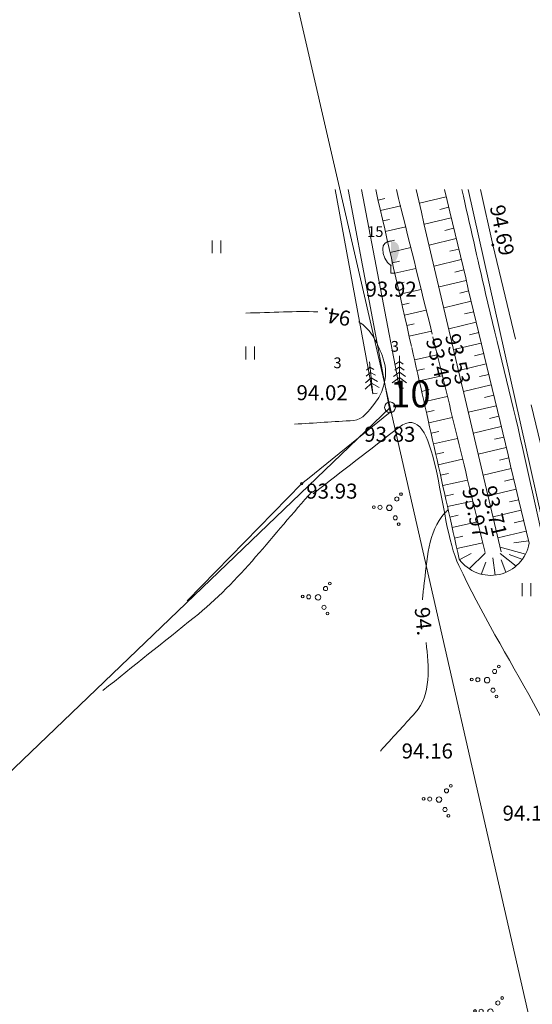
# Model space of a CAD drawing. Units: metres. Extents: x 0 to 555424, y 0 to 338960.
# Drawn here: x 552050 to 552074, y 335962 to 336008 of the extents above; entities that cross this region are included whole.
import ezdxf
from ezdxf.enums import TextEntityAlignment as Align

# ---------------------------------------------------------------- set-up
doc = ezdxf.new("R2010")
doc.units = ezdxf.units.M
doc.header["$MEASUREMENT"] = 0
doc.linetypes.add('DGN Style 2', pattern=[7.843026, 4.705815, -3.13721])
for name, color, linetype, lineweight in [('10', 7, 'Continuous', 13), ('24', 7, 'Continuous', 13), ('55', 7, 'Continuous', 13), ('Level 1', 7, 'Continuous', 13), ('Level 21', 7, 'Continuous', 13), ('Level 23', 7, 'Continuous', 13), ('Level 31', 7, 'Continuous', 13), ('Level 32', 7, 'Continuous', 13), ('Level 35', 7, 'Continuous', 13), ('Level 36', 7, 'Continuous', 13), ('Level 37', 7, 'Continuous', 13), ('Level 58', 7, 'Continuous', 13), ('Level 62', 7, 'Continuous', 13), ('Level 8', 7, 'Continuous', 13)]:
    doc.layers.add(name, color=color, linetype=linetype, lineweight=lineweight)
doc.styles.add('Style-font001', font='font001.shx')
doc.linetypes.add('Koku_rinda', pattern='A,-1,[15,dgnlstyle-jaun500.shx,S=0.003968,R=0,X=0,Y=0],-1', length=2)
doc.linetypes.add('Kontura', pattern='A,-0.375,[19,dgnlstyle-jaun500.shx,S=0.00119,R=0,X=0,Y=0],-0.375', length=0.75)
doc.linetypes.add('zogs_stieplu', pattern='A,1.45,[9,dgnlstyle-jaun500.shx,S=0.005619,R=0,X=0,Y=0],2.9,[10,dgnlstyle-jaun500.shx,S=0.005619,R=0,X=0,Y=0],1.45', length=5.8)

# ---------------------------------------------------------------- blocks, each defined once
blk = doc.blocks.new('SAURLA')
at = {"layer": 'Level 1', "linetype": 'Continuous', "lineweight": 13}
blk.add_hatch(color=3, dxfattribs=at).paths.add_polyline_path([(0, 0.0352), (0, 0.15), (0.0173, 0.1467), (0.0228, 0.1433), (0.0292, 0.1384), (0.0356, 0.1281), (0.0385, 0.1138), (0.0356, 0.0918), (0.0283, 0.0694), (0.0164, 0.0498)])
at = {"layer": 'Level 1', "color": 3, "linetype": 'Continuous', "lineweight": 13}
for p, q in [((-0.0356, 0.1281), (-0.0292, 0.1384)), ((-0.0292, 0.1384), (-0.0228, 0.1433)), ((-0.0228, 0.1433), (-0.0173, 0.1467)), ((-0.0173, 0.1467), (0, 0.15)), ((-0.0385, 0.1138), (-0.0356, 0.1281)), ((-0.0356, 0.0918), (-0.0385, 0.1138)), ((-0.0283, 0.0694), (-0.0356, 0.0918)), ((-0.0164, 0.0498), (-0.0283, 0.0694)), ((0, 0.0352), (-0.0164, 0.0498)), ((0, 0.0352), (0, 0)), ((0, 0), (0.02, 0))]:
    blk.add_line(p, q, dxfattribs=at)
blk.add_point((0, 0.0352), dxfattribs=at)
blk = doc.blocks.new('EGLE')
at = {"layer": 'Level 1', "color": 3, "linetype": 'Continuous', "lineweight": 13}
for p, q in [((0, 0.15), (0, 0)), ((0, 0.1), (-0.0216, 0.0842)), ((0, 0.125), (-0.0176, 0.1122)), ((0, 0.125), (0.0174, 0.1122)), ((0, 0.1), (0.0216, 0.0842)), ((0, 0.05), (-0.0332, 0.0256)), ((0, 0.075), (-0.0278, 0.0546)), ((0, 0.075), (0.0278, 0.0546)), ((0, 0.05), (0.0334, 0.0256)), ((0, 0), (0.02, 0))]:
    blk.add_line(p, q, dxfattribs=at)
blk = doc.blocks.new('PLAVA1')
at = {"layer": 'Level 62', "color": 52, "linetype": 'Continuous', "lineweight": 13}
for p, q in [((-0.0197, 0), (-0.0197, 0.06)), ((0.0203, 0), (0.0203, 0.06))]:
    blk.add_line(p, q, dxfattribs=at)
blk = doc.blocks.new('KRUM1')
at = {"layer": 'Level 62', "color": 3, "linetype": 'Continuous', "lineweight": 13}
for centre, radius in [((0.0348, 0.0408), 0.0096), ((0.0544, 0.0639), 0.0064), ((-0.0718, 0.0034), 0.0064), ((-0.0434, 0.0021), 0.0096), ((0, 0), 0.0128), ((0.0276, -0.0467), 0.0096), ((0.0434, -0.0756), 0.0064)]:
    blk.add_circle(centre, radius, dxfattribs=at)
blk = doc.blocks.new('PKT')
at = {"layer": 'Level 58', "color": 254, "linetype": 'Continuous', "lineweight": 20}
blk.add_circle((0, 0), 0.00534, dxfattribs=at)
blk = doc.blocks.new('RP5')
at = {"layer": '10', "color": 7, "linetype": 'Continuous', "lineweight": 13, "flags": 128}
blk.add_lwpolyline([(0, 0), (0, 0)], dxfattribs=at)
at = {"layer": '10', "color": 7, "linetype": 'Continuous', "lineweight": 13}
blk.add_circle((0, 0), 0.025, dxfattribs=at)

msp = doc.modelspace()

# ---------------------------------------------------------------- linework, layer by layer
msp.add_circle((552780.907, 336316.29), 2643.279)
at = {"layer": '24', "color": 4, "linetype": 'Continuous', "lineweight": 20}
for p, q in [((552056.94, 336036.198), (552067.612, 335989.858)), ((552010.965, 335935.474), (552067.612, 335989.858)), ((552067.612, 335989.858), (552109.045, 335808.256))]:
    msp.add_line(p, q, dxfattribs=at)
at = {"layer": 'Level 1', "color": 3, "linetype": 'Koku_rinda', "lineweight": 13, "ltscale": 10, "flags": 128}
msp.add_lwpolyline([(552066.804, 335990.485), (552065.06, 336000)], dxfattribs=at)
at = {"layer": 'Level 1', "color": 3, "linetype": 'Koku_rinda', "lineweight": 13, "flags": 128}
msp.add_lwpolyline([(552066.277, 336000), (552068.047, 335990.751)], dxfattribs=at)
at = {"layer": 'Level 21', "color": 7, "linetype": 'Kontura', "lineweight": 20, "ltscale": 10}
for points, knots in [([(552085.672, 335938.554), (552084.523, 335942.309), (552083.373, 335946.065), (552082.223, 335949.821), (552081.655, 335951.679), (552081.241, 335953.581), (552080.754, 335955.462), (552079.547, 335960.114), (552078.508, 335964.806), (552077.206, 335969.44), (552075.894, 335974.109), (552072.877, 335978.136), (552070.814, 335982.491), (552069.818, 335984.593), (552069.873, 335990.356), (552068.024, 335988.926), (552066.692, 335987.896), (552065.36, 335986.866), (552064.028, 335985.836)], [0, 0, 0, 0, 0.200977, 0.200977, 0.200977, 0.300396, 0.300396, 0.300396, 0.546359, 0.546359, 0.546359, 0.79423, 0.79423, 0.79423, 0.913854, 0.913854, 0.913854, 1, 1, 1, 1]), ([(552063.987, 335985.943), (552062.193, 335983.954), (552060.588, 335981.749), (552058.497, 335980.075), (552057.08, 335978.941), (552055.662, 335977.806), (552054.245, 335976.672)], [0, 0, 0, 0, 0.59602, 0.59602, 0.59602, 1, 1, 1, 1])]:
    msp.add_open_spline(points, degree=3, knots=knots, dxfattribs=at)
at = {"layer": 'Level 23', "color": 92, "linetype": 'Continuous', "lineweight": 13}
for p, q in [((552073.764, 335981.071), (552073.764, 335981.671)), ((552074.164, 335981.071), (552074.164, 335981.671))]:
    msp.add_line(p, q, dxfattribs=at)
at = {"layer": 'Level 31', "color": 32, "linetype": 'Continuous', "lineweight": 13, "ltscale": 10}
for p, q in [((552067.057, 335999.514), (552067.368, 335999.585)), ((552070.23, 335999.66), (552068.983, 335999.361)), ((552067.169, 335999.027), (552068.112, 335999.243)), ((552070.346, 335999.174), (552069.929, 335999.074)), ((552070.463, 335998.687), (552069.212, 335998.388)), ((552067.281, 335998.539), (552067.595, 335998.611)), ((552067.392, 335998.052), (552068.348, 335998.271)), ((552070.579, 335998.201), (552070.161, 335998.101)), ((552070.696, 335997.715), (552069.44, 335997.414)), ((552067.504, 335997.565), (552067.823, 335997.638)), ((552067.616, 335997.077), (552068.584, 335997.299)), ((552070.812, 335997.228), (552070.392, 335997.128)), ((552067.728, 335996.59), (552068.05, 335996.664)), ((552067.839, 335996.102), (552068.821, 335996.327)), ((552070.928, 335996.742), (552069.668, 335996.441)), ((552071.045, 335996.256), (552070.623, 335996.155)), ((552067.95, 335995.615), (552068.278, 335995.69)), ((552071.161, 335995.77), (552069.897, 335995.467)), ((552068.062, 335995.127), (552069.058, 335995.354)), ((552071.278, 335995.283), (552070.855, 335995.182)), ((552068.173, 335994.64), (552068.505, 335994.715)), ((552071.394, 335994.797), (552070.125, 335994.494)), ((552068.283, 335994.152), (552069.295, 335994.382)), ((552071.51, 335994.311), (552071.086, 335994.209)), ((552068.394, 335993.665), (552068.731, 335993.741)), ((552071.627, 335993.825), (552070.354, 335993.52)), ((552068.504, 335993.177), (552069.542, 335993.411)), ((552071.743, 335993.338), (552071.317, 335993.236)), ((552071.859, 335992.852), (552070.582, 335992.546)), ((552068.755, 335992.066), (552069.803, 335992.302)), ((552071.976, 335992.366), (552071.549, 335992.264)), ((552072.092, 335991.88), (552070.811, 335991.573)), ((552068.865, 335991.578), (552069.214, 335991.657)), ((552068.974, 335991.09), (552070.04, 335991.33)), ((552072.209, 335991.393), (552071.78, 335991.291)), ((552072.325, 335990.907), (552071.039, 335990.599)), ((552069.084, 335990.602), (552069.439, 335990.682)), ((552072.441, 335990.421), (552072.011, 335990.318)), ((552069.194, 335990.114), (552070.276, 335990.358)), ((552072.558, 335989.934), (552071.267, 335989.626)), ((552069.304, 335989.627), (552069.665, 335989.708)), ((552072.674, 335989.448), (552072.243, 335989.345)), ((552069.414, 335989.139), (552070.513, 335989.386)), ((552069.523, 335988.651), (552069.89, 335988.733)), ((552072.791, 335988.962), (552071.496, 335988.652)), ((552069.633, 335988.163), (552070.749, 335988.414)), ((552072.907, 335988.476), (552072.474, 335988.372)), ((552069.743, 335987.675), (552070.115, 335987.759)), ((552073.023, 335987.989), (552071.724, 335987.679)), ((552069.852, 335987.187), (552070.985, 335987.441)), ((552073.14, 335987.503), (552072.705, 335987.399)), ((552069.961, 335986.7), (552070.339, 335986.784)), ((552073.256, 335987.017), (552071.953, 335986.705)), ((552070.07, 335986.212), (552071.219, 335986.469)), ((552073.372, 335986.531), (552072.937, 335986.426)), ((552070.18, 335985.724), (552070.563, 335985.809)), ((552073.489, 335986.044), (552072.181, 335985.731)), ((552070.288, 335985.236), (552071.453, 335985.495)), ((552073.605, 335985.558), (552073.168, 335985.453)), ((552073.722, 335985.072), (552072.41, 335984.758)), ((552070.397, 335984.748), (552070.786, 335984.834)), ((552070.506, 335984.26), (552071.686, 335984.522)), ((552073.838, 335984.586), (552073.399, 335984.481)), ((552073.954, 335984.099), (552072.638, 335983.784)), ((552070.614, 335983.771), (552071.008, 335983.859)), ((552070.722, 335983.283), (552071.927, 335983.55)), ((552074.058, 335983.641), (552073.379, 335983.555)), ((552070.858, 335982.778), (552071.395, 335983.045)), ((552071.315, 335982.35), (552072.049, 335983.071)), ((552073.928, 335983.013), (552072.738, 335983.341)), ((552073.483, 335982.464), (552072.746, 335983.058)), ((552071.861, 335982.08), (552072.066, 335982.648)), ((552072.506, 335982.036), (552072.406, 335982.853)), ((552073.003, 335982.176), (552072.781, 335982.757)), ((552073.753, 335982.786), (552073.156, 335983.005))]:
    msp.add_line(p, q, dxfattribs=at)
at = {"layer": 'Level 31', "color": 32, "linetype": 'Continuous', "lineweight": 13}
msp.add_arc((552072.307, 335983.846), 1.813, 215.4503, 349.8735, dxfattribs=at)
for points in [[(552068.614, 335992.689), (552068.058, 335995.126), (552067.502, 335997.563), (552066.946, 336000)], [(552070.149, 336000), (552071.463, 335994.51), (552072.777, 335989.02), (552074.091, 335983.531)], [(552070.83, 335982.795), (552070.105, 335986.078), (552069.365, 335989.358), (552068.626, 335992.638)]]:
    msp.add_open_spline(points, degree=3, dxfattribs=at)
at = {"layer": 'Level 32', "color": 32, "linetype": 'Continuous', "lineweight": 13}
msp.add_open_spline([(552083.198, 335937.751), (552083.541, 335938.967), (552083.464, 335940.285), (552083.253, 335941.525), (552082.853, 335943.881), (552082.405, 335946.233), (552081.99, 335948.588), (552081.664, 335950.441), (552081.508, 335952.313), (552081.072, 335954.159), (552080.768, 335955.445), (552078.59, 335955.007), (552077.456, 335955.709), (552076.972, 335956.009), (552076.442, 335956.319), (552076.135, 335956.743), (552075.673, 335957.381), (552076.4, 335958.478), (552076.882, 335959.155), (552077.543, 335960.083), (552079.158, 335960.289), (552079.522, 335961.395), (552079.812, 335962.275), (552079.82, 335963.269), (552079.579, 335964.151), (552079.056, 335966.069), (552078.299, 335967.945), (552077.857, 335969.894), (552076.995, 335973.702), (552076.13, 335977.511), (552075.275, 335981.322), (552074.777, 335983.542), (552074.285, 335985.764), (552073.782, 335987.983), (552073.239, 335990.383), (552072.611, 335992.763), (552072.06, 335995.162), (552071.691, 335996.774), (552071.322, 335998.386), (552070.959, 336000)], degree=3, knots=[0, 0, 0, 0, 0.055632, 0.055632, 0.055632, 0.161415, 0.161415, 0.161415, 0.244646, 0.244646, 0.244646, 0.30265, 0.30265, 0.30265, 0.327368, 0.327368, 0.327368, 0.364588, 0.364588, 0.364588, 0.41563, 0.41563, 0.41563, 0.456276, 0.456276, 0.456276, 0.544661, 0.544661, 0.544661, 0.717378, 0.717378, 0.717378, 0.818019, 0.818019, 0.818019, 0.926847, 0.926847, 0.926847, 1, 1, 1, 1], dxfattribs=at)
at = {"layer": 'Level 32', "color": 32, "linetype": 'Continuous', "lineweight": 20}
for points, knots in [([(552064.256, 335994.302), (552063.721, 335994.334), (552063.185, 335994.317), (552062.649, 335994.3), (552062.066, 335994.283), (552061.483, 335994.265), (552060.9, 335994.247)], [0, 0, 0, 0, 0.478633, 0.478633, 0.478633, 1, 1, 1, 1]), ([(552063.166, 335989.074), (552064.084, 335989.132), (552065.003, 335989.189), (552065.921, 335989.247), (552066.342, 335989.273), (552066.612, 335989.697), (552066.897, 335990.051), (552067.088, 335990.288), (552067.212, 335990.528), (552067.299, 335990.797), (552067.434, 335991.216), (552067.446, 335991.698), (552067.299, 335992.118), (552067.067, 335992.779), (552066.745, 335993.487), (552066.151, 335993.847)], [0, 0, 0, 0, 0.333839, 0.333839, 0.333839, 0.486739, 0.486739, 0.486739, 0.589267, 0.589267, 0.589267, 0.748999, 0.748999, 0.748999, 1, 1, 1, 1]), ([(552069.122, 335980.891), (552069.131, 335981.112), (552069.163, 335981.331), (552069.192, 335981.551), (552069.349, 335982.719), (552069.366, 335984.081), (552070.168, 335984.94), (552070.218, 335984.993), (552070.268, 335985.047), (552070.319, 335985.101)], [0, 0, 0, 0, 0.150577, 0.150577, 0.150577, 0.949984, 0.949984, 0.949984, 1, 1, 1, 1]), ([(552067.163, 335973.853), (552067.706, 335974.448), (552068.248, 335975.042), (552068.79, 335975.636), (552069.532, 335976.449), (552069.43, 335977.814), (552069.29, 335978.899)], [0, 0, 0, 0, 0.422339, 0.422339, 0.422339, 1, 1, 1, 1])]:
    msp.add_open_spline(points, degree=3, knots=knots, dxfattribs=at)
at = {"layer": 'Level 35', "color": 52, "linetype": 'zogs_stieplu', "lineweight": 13, "ltscale": 10}
for p, q in [((552065.668, 336000), (552067.611, 335989.636)), ((552063.498, 335986.306), (552058.17, 335980.852))]:
    msp.add_line(p, q, dxfattribs=at)
at = {"layer": 'Level 35', "color": 52, "linetype": 'zogs_stieplu', "lineweight": 13, "ltscale": 10, "flags": 128}
for points in [[(552067.611, 335989.636), (552063.763, 335986.52)], [(552063.763, 335986.52), (552063.498, 335986.306)]]:
    msp.add_lwpolyline(points, dxfattribs=at)
at = {"layer": 'Level 36', "color": 172, "linetype": 'Continuous', "lineweight": 13}
for points in [[(552069.58, 335993.259), (552069.023, 335995.506), (552068.466, 335997.753), (552067.909, 336000)], [(552068.823, 336000), (552070.142, 335994.377), (552071.462, 335988.754), (552072.781, 335983.131)], [(552072.035, 335983.096), (552071.243, 335986.446), (552070.425, 335989.79), (552069.61, 335993.135)]]:
    msp.add_open_spline(points, degree=3, dxfattribs=at)
at = {"layer": 'Level 37', "color": 212, "linetype": 'DGN Style 2', "lineweight": 13}
for p, q in [((552072.399, 335997.421), (552071.829, 336000)), ((552078.938, 335970.147), (552072.399, 335997.421))]:
    msp.add_line(p, q, dxfattribs=at)
at = {"layer": 'Level 8', "color": 1, "linetype": 'Continuous', "lineweight": 13, "flags": 128}
msp.add_lwpolyline([(552071.243, 336000), (552083.188, 335946.666)], dxfattribs=at)

# ---------------------------------------------------------------- block references
at = {"layer": '10', "color": 7, "linetype": 'Continuous', "lineweight": 13, "xscale": 10, "yscale": 10, "zscale": 10}
msp.add_blockref('RP5', (552067.612, 335989.858), dxfattribs=at)
at = {"layer": 'Level 1', "color": 3, "linetype": 'Continuous', "lineweight": 13, "xscale": 10, "yscale": 10, "zscale": 10}
for name, p in [('SAURLA', (552067.656, 335996.107)), ('EGLE', (552068.047, 335990.751))]:
    msp.add_blockref(name, p, dxfattribs=at)
at = {"layer": 'Level 1', "color": 3, "linetype": 'Continuous', "lineweight": 13, "xscale": 10, "yscale": 10, "zscale": 10, "rotation": 6.13740381990119}
msp.add_blockref('EGLE', (552066.809, 335990.492), dxfattribs=at)
at = {"layer": 'Level 58', "color": 254, "linetype": 'Continuous', "lineweight": 20, "xscale": 10, "yscale": 10, "zscale": 10}
for p in [(552072.399, 335997.421), (552063.498, 335986.306)]:
    msp.add_blockref('PKT', p, dxfattribs=at)
at = {"layer": 'Level 62', "color": 52, "linetype": 'Continuous', "lineweight": 13, "xscale": 10, "yscale": 10, "zscale": 10}
for p in [(552059.531, 335997.034), (552061.096, 335992.091)]:
    msp.add_blockref('PLAVA1', p, dxfattribs=at)
at = {"layer": 'Level 62', "color": 3, "linetype": 'Continuous', "lineweight": 13, "xscale": 10, "yscale": 10, "zscale": 10}
for p in [(552067.58, 335985.179), (552064.262, 335981.011), (552072.133, 335977.151), (552069.895, 335971.593), (552072.287, 335961.712)]:
    msp.add_blockref('KRUM1', p, dxfattribs=at)

# ---------------------------------------------------------------- texts
at = {"layer": '55', "color": 30, "linetype": 'Continuous', "lineweight": 20, "style": 'Style-font001'}
msp.add_text('10', height=1.25, dxfattribs=at).set_placement((552067.612, 335989.858))
at = {"layer": 'Level 1', "color": 3, "linetype": 'Continuous', "lineweight": 13, "style": 'Style-font001'}
for s, p in [(' 15', (552066.395, 335997.794)), (' 3', (552067.497, 335992.448)), (' 3', (552064.824, 335991.682))]:
    msp.add_text(s, height=0.5, dxfattribs=at).set_placement(p)
at = {"layer": 'Level 32', "color": 32, "linetype": 'Continuous', "lineweight": 20, "style": 'Style-font001'}
for rotation, p in [(170.9419, (552065.112, 335994.081)), (275.7822, (552069.168, 335979.894))]:
    msp.add_text('94.', height=0.7, rotation=rotation, dxfattribs=at).set_placement(p, align=Align.MIDDLE_CENTER)
at = {"layer": 'Level 58', "color": 254, "linetype": 'Continuous', "lineweight": 13, "style": 'Style-font001'}
for s, rotation, p in [('94.69', 281.518, (552072.94, 335999.345)), (' 93.53', 282.6175, (552070.808, 335993.564)), (' 93.49', 283.2602, (552069.909, 335993.374)), (' 93.97', 283.2925, (552071.593, 335986.412)), (' 93.71', 283.128, (552072.491, 335986.482))]:
    msp.add_text(s, height=0.7, rotation=rotation, dxfattribs=at).set_placement(p, align=Align.TOP_LEFT)
for s, p in [(' 93.92', (552066.258, 335995.713)), (' 94.02', (552063.045, 335990.891)), (' 93.83', (552066.195, 335988.955)), (' 93.93', (552063.498, 335986.306)), (' 94.16', (552067.94, 335974.204)), (' 94.17', (552072.638, 335971.308))]:
    msp.add_text(s, height=0.7, dxfattribs=at).set_placement(p, align=Align.TOP_LEFT)

doc.saveas('drawing.dxf')
